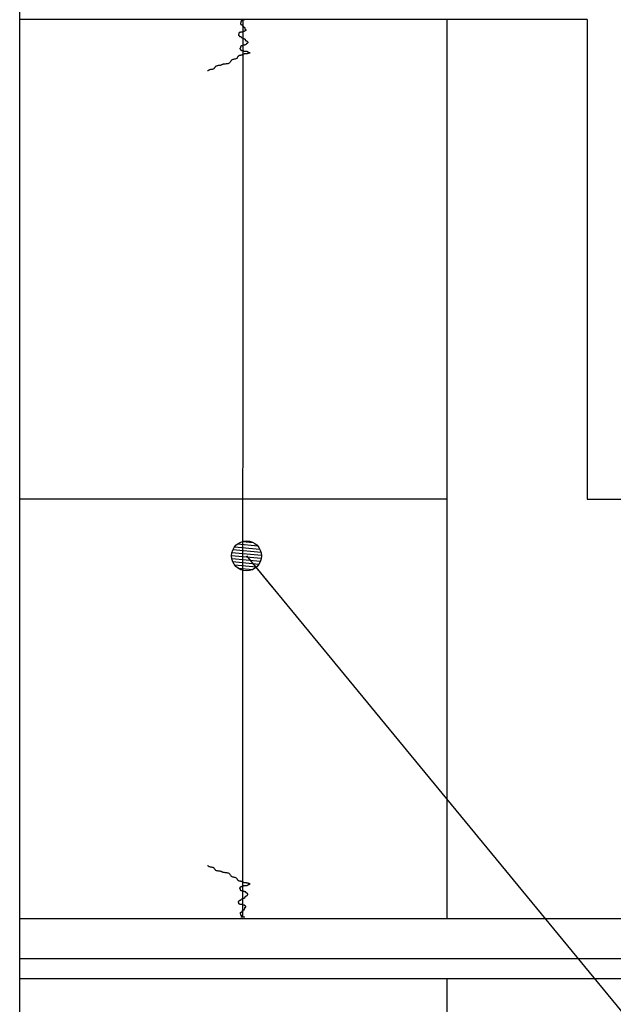
# Model space of a CAD drawing. Units: millimetres. Extents: x 0 to 36.4, y 0 to 22.5.
# Drawn here: x 2.4 to 3.1, y 19.3 to 20.5 of the extents above; entities that cross this region are included whole.
import ezdxf

# ---------------------------------------------------------------- set-up
doc = ezdxf.new("R2010")
doc.units = ezdxf.units.MM
for name, color, linetype in [('AUX', 1, 'Continuous'), ('Colum', 5, 'Continuous'), ('MUROS', 7, 'Continuous'), ('plafon', 8, 'Continuous'), ('TENSPLAF', 7, 'Continuous'), ('TEX', 3, 'Continuous')]:
    doc.layers.add(name, color=color, linetype=linetype)
doc.styles.add('ARIAL', font='ARIAL.TTF', dxfattribs={"height": 0.35})
doc.dimstyles.new('paño 25', dxfattribs={"dimscale": 0.25, "dimtxt": 0.25, "dimasz": 0.12, "dimexe": 0.18, "dimexo": 0.0625, "dimgap": 0.09, "dimtad": 1, "dimtih": 1, "dimtoh": 1, "dimzin": 0, "dimdsep": 46, "dimtxsty": 'ARIAL', "dimblk": 'COTP', "dimcen": 0.09, "dimse1": 1, "dimse2": 1, "dimclrd": 8, "dimclrt": 2, "dimaunit": 1, "dimazin": 0, "dimtfac": 1, "dimtix": 1, "dimtmove": 2, "dimatfit": 0, "dimldrblk": 'DOT', "dimfxl": 0, "dimtolj": 1, "dimtzin": 0, "dimarcsym": 0})

# ---------------------------------------------------------------- blocks, each defined once
blk = doc.blocks.new('COTP')
at = {"color": 0}
for p, q in [((0, -1.446), (0, 1.446)), ((-2.243, 0), (0.277, 0))]:
    blk.add_line(p, q, dxfattribs=at)
at = {"color": 2}
for p, q in [((0.097, -0.169), (-0.668, 1.159)), ((-0.555, -1.114), (-0.555, 1.114)), ((0.097, 0.169), (-0.668, -1.159))]:
    blk.add_line(p, q, dxfattribs=at)
blk = doc.blocks.new('Tex')
h = blk.add_hatch()
h.set_pattern_fill('ANSI31', color=0, style=0)
h.set_pattern_definition([(45, (0, 0), (-0.088388, 0.088388), [])])
edge = h.paths.add_edge_path()
edge.add_arc((0, 0), 0.625, 0, 360)
at = {"color": 0}
blk.add_line((0, 0), (-1.691, 0), dxfattribs=at)
at = {"color": 2}
blk.add_circle((0, 0), 0.625, dxfattribs=at)

msp = doc.modelspace()

# ---------------------------------------------------------------- linework, layer by layer
at = {"layer": 'AUX'}
msp.add_lwpolyline([(2.3703, 21.7601), (4.8759, 21.7601), (4.8759, 12.1075), (2.3703, 12.1075)], close=True, dxfattribs=at)
at = {"layer": 'Colum', "color": 8, "ltscale": 0.02}
for p, q in [((2.9052, 19.3597), (2.9052, 20.4847)), ((2.9052, 16.5847), (2.9052, 19.2847))]:
    msp.add_line(p, q, dxfattribs=at)
at = {"layer": 'MUROS', "color": 5}
msp.add_line((3.0802, 20.4847), (2.3703, 20.4847), dxfattribs=at)
at = {"layer": 'MUROS', "color": 8}
msp.add_line((2.9052, 19.8847), (2.3703, 19.8847), dxfattribs=at)
at = {"layer": 'MUROS', "color": 5}
msp.add_lwpolyline([(3.0802, 20.4847), (3.0802, 19.8847), (3.3302, 19.8847), (3.3302, 20.4847)], dxfattribs=at)
at = {"layer": 'plafon'}
for p, q in [((3.4929, 19.3597), (2.3703, 19.3597)), ((3.4929, 19.3097), (2.3703, 19.3097)), ((3.4929, 19.2847), (2.3703, 19.2847))]:
    msp.add_line(p, q, dxfattribs=at)
at = {"layer": 'TENSPLAF', "color": 1}
msp.add_line((2.6495, 19.362), (2.6499, 20.4847), dxfattribs=at)
for points in [[(2.6495, 20.4847), (2.6494, 20.4842), (2.6493, 20.4839), (2.649, 20.4836), (2.6488, 20.4834), (2.6484, 20.4833), (2.6481, 20.4832), (2.6478, 20.483), (2.6475, 20.4829), (2.6473, 20.4826), (2.6471, 20.4824), (2.647, 20.4821), (2.6469, 20.4819), (2.6469, 20.4816), (2.6469, 20.4813), (2.6468, 20.4811), (2.6468, 20.4809), (2.6468, 20.4807), (2.6468, 20.4806), (2.6467, 20.4805), (2.6467, 20.4804), (2.6467, 20.4803), (2.6466, 20.4803), (2.6466, 20.4802), (2.6466, 20.4801), (2.6466, 20.4799), (2.6466, 20.4798), (2.6466, 20.4796), (2.6466, 20.4794), (2.6466, 20.4792), (2.6467, 20.479), (2.6468, 20.4789), (2.6469, 20.4787), (2.6471, 20.4786), (2.6473, 20.4786), (2.6475, 20.4785), (2.6477, 20.4784), (2.6479, 20.4784), (2.6481, 20.4783), (2.6483, 20.4782), (2.6485, 20.4781), (2.6486, 20.478), (2.6487, 20.4778), (2.6488, 20.4776), (2.6488, 20.4774), (2.6489, 20.4773), (2.649, 20.4771), (2.649, 20.4769), (2.6491, 20.4768), (2.6492, 20.4767), (2.6494, 20.4766), (2.6495, 20.4765), (2.6497, 20.4765), (2.6498, 20.4764), (2.65, 20.4764), (2.6501, 20.4763), (2.6502, 20.4763), (2.6503, 20.4762), (2.6504, 20.4761), (2.6504, 20.4761), (2.6505, 20.476), (2.6505, 20.4759), (2.6506, 20.4758), (2.6506, 20.4757), (2.6507, 20.4756), (2.6508, 20.4756), (2.6509, 20.4755), (2.651, 20.4755), (2.6511, 20.4754), (2.6513, 20.4754), (2.6514, 20.4753), (2.6515, 20.4751), (2.6516, 20.475), (2.6517, 20.4748), (2.6517, 20.4745), (2.6518, 20.4743), (2.6518, 20.474), (2.6519, 20.4737), (2.6519, 20.4735), (2.652, 20.4732), (2.6521, 20.473), (2.6522, 20.4728), (2.6523, 20.4727), (2.6525, 20.4726), (2.6526, 20.4725), (2.6528, 20.4725), (2.6529, 20.4724), (2.6531, 20.4723), (2.6532, 20.4722), (2.6533, 20.4721), (2.6533, 20.472), (2.6534, 20.4718), (2.6534, 20.4717), (2.6534, 20.4715), (2.6533, 20.4714), (2.6533, 20.4713), (2.6532, 20.4711), (2.6531, 20.4711), (2.6529, 20.471), (2.6528, 20.4709), (2.6526, 20.4709), (2.6525, 20.4708), (2.6523, 20.4708), (2.6522, 20.4708), (2.6521, 20.4707), (2.652, 20.4706), (2.6519, 20.4706), (2.6518, 20.4705), (2.6518, 20.4704), (2.6517, 20.4703), (2.6516, 20.4702), (2.6515, 20.4701), (2.6514, 20.4701), (2.6513, 20.47), (2.6511, 20.47), (2.6509, 20.4699), (2.6506, 20.4699), (2.6504, 20.4699), (2.6502, 20.4698), (2.65, 20.4698), (2.6499, 20.4697), (2.6498, 20.4697), (2.6497, 20.4696), (2.6496, 20.4695), (2.6495, 20.4694), (2.6494, 20.4693), (2.6493, 20.4692), (2.6491, 20.4691), (2.6489, 20.4691), (2.6486, 20.469), (2.6484, 20.469), (2.648, 20.4689), (2.6477, 20.4689), (2.6474, 20.4689), (2.647, 20.4689), (2.6467, 20.4689), (2.6465, 20.4689), (2.6463, 20.4688), (2.6461, 20.4688), (2.646, 20.4688), (2.6459, 20.4687), (2.6459, 20.4687), (2.6458, 20.4687), (2.6457, 20.4687), (2.6457, 20.4686), (2.6456, 20.4686), (2.6455, 20.4686), (2.6454, 20.4686), (2.6452, 20.4685), (2.6451, 20.4685), (2.645, 20.4684), (2.6449, 20.4684), (2.6448, 20.4682), (2.6447, 20.4681), (2.6447, 20.468), (2.6446, 20.4678), (2.6446, 20.4676), (2.6446, 20.4674), (2.6445, 20.4672), (2.6445, 20.4671), (2.6445, 20.4669), (2.6444, 20.4668), (2.6444, 20.4667), (2.6443, 20.4667), (2.6442, 20.4666), (2.6442, 20.4666), (2.6441, 20.4665), (2.6441, 20.4664), (2.644, 20.4663), (2.644, 20.4662), (2.644, 20.4661), (2.644, 20.4659), (2.644, 20.4658), (2.644, 20.4656), (2.644, 20.4655), (2.644, 20.4654), (2.6441, 20.4652), (2.6442, 20.4652), (2.6442, 20.4651), (2.6443, 20.465), (2.6444, 20.465), (2.6445, 20.4649), (2.6446, 20.4649), (2.6447, 20.4648), (2.6447, 20.4647), (2.6448, 20.4647), (2.6448, 20.4646), (2.6449, 20.4644), (2.6449, 20.4643), (2.645, 20.4642), (2.6451, 20.4641), (2.6452, 20.464), (2.6453, 20.4639), (2.6455, 20.4638), (2.6457, 20.4637), (2.646, 20.4637), (2.6462, 20.4636), (2.6465, 20.4636), (2.6467, 20.4635), (2.6469, 20.4635), (2.6471, 20.4634), (2.6472, 20.4633), (2.6474, 20.4631), (2.6474, 20.463), (2.6475, 20.4628), (2.6476, 20.4627), (2.6477, 20.4625), (2.6477, 20.4624), (2.6479, 20.4623), (2.648, 20.4622), (2.6482, 20.4621), (2.6483, 20.4621), (2.6485, 20.462), (2.6487, 20.462), (2.6489, 20.462), (2.649, 20.4619), (2.6492, 20.4619), (2.6493, 20.4618), (2.6494, 20.4617), (2.6494, 20.4616), (2.6495, 20.4615), (2.6496, 20.4614), (2.6497, 20.4613), (2.6498, 20.4613), (2.65, 20.4612), (2.6502, 20.4611), (2.6504, 20.4611), (2.6507, 20.461), (2.651, 20.461), (2.6513, 20.4609), (2.6515, 20.4608), (2.6518, 20.4607), (2.652, 20.4605), (2.6521, 20.4603), (2.6523, 20.4601), (2.6524, 20.4598), (2.6525, 20.4596), (2.6526, 20.4593), (2.6527, 20.459), (2.6528, 20.4588), (2.653, 20.4586), (2.6532, 20.4584), (2.6535, 20.4583), (2.6538, 20.4582), (2.6541, 20.4581), (2.6544, 20.458), (2.6547, 20.4579), (2.655, 20.4577), (2.6552, 20.4575), (2.6554, 20.4573), (2.6555, 20.457), (2.6556, 20.4567), (2.6556, 20.4564), (2.6556, 20.4561), (2.6556, 20.4558), (2.6555, 20.4556), (2.6554, 20.4553), (2.6552, 20.4552), (2.655, 20.455), (2.6548, 20.4549), (2.6546, 20.4548), (2.6544, 20.4548), (2.6542, 20.4547), (2.654, 20.4546), (2.6538, 20.4545), (2.6537, 20.4544), (2.6536, 20.4543), (2.6535, 20.4541), (2.6535, 20.454), (2.6534, 20.4538), (2.6533, 20.4537), (2.6533, 20.4535), (2.6532, 20.4534), (2.6531, 20.4533), (2.6529, 20.4533), (2.6528, 20.4532), (2.6526, 20.4532), (2.6525, 20.4532), (2.6523, 20.4531), (2.6522, 20.4531), (2.6521, 20.4531), (2.652, 20.4531), (2.6519, 20.4531), (2.6519, 20.453), (2.6518, 20.453), (2.6518, 20.453), (2.6517, 20.4529), (2.6517, 20.4529), (2.6516, 20.4529), (2.6515, 20.4529), (2.6514, 20.4528), (2.6513, 20.4528), (2.6511, 20.4528), (2.651, 20.4528), (2.6509, 20.4528), (2.6508, 20.4528), (2.6507, 20.4527), (2.6506, 20.4527), (2.6506, 20.4526), (2.6505, 20.4526), (2.6505, 20.4525), (2.6504, 20.4524), (2.6503, 20.4524), (2.6503, 20.4523), (2.6502, 20.4523), (2.65, 20.4522), (2.6499, 20.4522), (2.6497, 20.4522), (2.6495, 20.4522), (2.6493, 20.4522), (2.6491, 20.4522), (2.649, 20.4521), (2.6488, 20.4521), (2.6487, 20.4521), (2.6486, 20.4521), (2.6486, 20.452), (2.6485, 20.452), (2.6485, 20.452), (2.6484, 20.4519), (2.6483, 20.4519), (2.6482, 20.4519), (2.648, 20.4519), (2.6479, 20.4519), (2.6477, 20.4518), (2.6475, 20.4518), (2.6473, 20.4517), (2.6472, 20.4517), (2.647, 20.4516), (2.6469, 20.4514), (2.6468, 20.4512), (2.6467, 20.451), (2.6466, 20.4508), (2.6466, 20.4505), (2.6465, 20.4503), (2.6465, 20.4501), (2.6465, 20.4498), (2.6464, 20.4497), (2.6464, 20.4495), (2.6463, 20.4494), (2.6463, 20.4493), (2.6462, 20.4492), (2.6462, 20.4492), (2.6461, 20.4491), (2.646, 20.4491), (2.646, 20.449), (2.646, 20.4489), (2.6459, 20.4488), (2.6459, 20.4487), (2.6459, 20.4486), (2.6459, 20.4484), (2.6459, 20.4483), (2.646, 20.4482), (2.646, 20.4481), (2.646, 20.4481), (2.6461, 20.448), (2.6462, 20.4479), (2.6462, 20.4479), (2.6463, 20.4479), (2.6463, 20.4478), (2.6464, 20.4477), (2.6464, 20.4476), (2.6465, 20.4475), (2.6465, 20.4474), (2.6465, 20.4472), (2.6466, 20.4471), (2.6467, 20.4469), (2.6468, 20.4468), (2.6469, 20.4467), (2.6471, 20.4465), (2.6473, 20.4464), (2.6476, 20.4464), (2.6479, 20.4463), (2.6482, 20.4463), (2.6485, 20.4462), (2.6488, 20.4462), (2.6491, 20.4462), (2.6493, 20.4461), (2.6495, 20.446), (2.6496, 20.446), (2.6497, 20.4459), (2.6499, 20.4458), (2.65, 20.4457), (2.6502, 20.4456), (2.6505, 20.4455), (2.6508, 20.4454), (2.6512, 20.4454), (2.6517, 20.4453), (2.6522, 20.4453), (2.6528, 20.4453), (2.6533, 20.4452), (2.6539, 20.4452), (2.6543, 20.4451), (2.6548, 20.4451), (2.6551, 20.445), (2.6553, 20.4449), (2.6555, 20.4447), (2.6556, 20.4446), (2.6558, 20.4445), (2.6558, 20.4444), (2.6559, 20.4443), (2.656, 20.4442), (2.6561, 20.4441), (2.6563, 20.4441), (2.6564, 20.444), (2.6566, 20.444), (2.6567, 20.444), (2.6569, 20.4439), (2.657, 20.4439), (2.6571, 20.4439), (2.6572, 20.4438), (2.6573, 20.4438), (2.6573, 20.4437), (2.6574, 20.4436), (2.6574, 20.4436), (2.6575, 20.4435), (2.6575, 20.4435), (2.6576, 20.4434), (2.6577, 20.4434), (2.6578, 20.4434), (2.6579, 20.4433), (2.658, 20.4433), (2.6582, 20.4433), (2.6583, 20.4433), (2.6584, 20.4433), (2.6585, 20.4433), (2.6585, 20.4432), (2.6586, 20.4432), (2.6586, 20.4432), (2.6586, 20.4431), (2.6586, 20.4431), (2.6585, 20.4431), (2.6584, 20.4431), (2.6583, 20.443), (2.6581, 20.443), (2.658, 20.443), (2.6578, 20.443), (2.6575, 20.443), (2.6573, 20.4429), (2.6571, 20.4429), (2.6569, 20.4429), (2.6568, 20.4428), (2.6566, 20.4428), (2.6565, 20.4427), (2.6564, 20.4426), (2.6563, 20.4425), (2.6562, 20.4424), (2.656, 20.4423), (2.6558, 20.4422), (2.6555, 20.4422), (2.6551, 20.4421), (2.6546, 20.4421), (2.6541, 20.442), (2.6536, 20.442), (2.6531, 20.442), (2.6526, 20.442), (2.6521, 20.4419), (2.6517, 20.4419), (2.6514, 20.4418), (2.6512, 20.4418), (2.651, 20.4417), (2.6509, 20.4417), (2.6508, 20.4416), (2.6507, 20.4416), (2.6506, 20.4415), (2.6505, 20.4415), (2.6503, 20.4414), (2.6502, 20.4414), (2.65, 20.4414), (2.6498, 20.4413), (2.6496, 20.4413), (2.6495, 20.4413), (2.6493, 20.4412), (2.6492, 20.4411), (2.6491, 20.441), (2.649, 20.4409), (2.6489, 20.4408), (2.6488, 20.4407), (2.6486, 20.4406), (2.6484, 20.4404), (2.6482, 20.4403), (2.6479, 20.4403), (2.6474, 20.4402), (2.647, 20.4401), (2.6464, 20.44), (2.6459, 20.44), (2.6453, 20.4398), (2.6448, 20.4397), (2.6443, 20.4395), (2.6439, 20.4392), (2.6436, 20.4389), (2.6433, 20.4385), (2.6431, 20.438), (2.6429, 20.4376), (2.6426, 20.4371), (2.6423, 20.4367), (2.6419, 20.4363), (2.6415, 20.4359), (2.6408, 20.4357), (2.6401, 20.4354), (2.6393, 20.4353), (2.6385, 20.4351), (2.6377, 20.4349), (2.6369, 20.4347), (2.6362, 20.4345), (2.6355, 20.4341), (2.6351, 20.4337), (2.6347, 20.4332), (2.6343, 20.4327), (2.634, 20.4322), (2.6337, 20.4316), (2.6333, 20.4311), (2.6329, 20.4306), (2.6323, 20.4302), (2.6315, 20.4299), (2.6306, 20.4296), (2.6297, 20.4294), (2.6287, 20.4293), (2.6276, 20.4292), (2.6267, 20.4291), (2.6258, 20.429), (2.625, 20.4289), (2.6244, 20.4287), (2.624, 20.4286), (2.6236, 20.4284), (2.6233, 20.4282), (2.623, 20.428), (2.6226, 20.4279), (2.6223, 20.4277), (2.6218, 20.4276), (2.6211, 20.4275), (2.6204, 20.4274), (2.6196, 20.4273), (2.6188, 20.4272), (2.618, 20.4271), (2.6172, 20.4269), (2.6165, 20.4267), (2.6159, 20.4264), (2.6154, 20.4261), (2.615, 20.4257), (2.6147, 20.4252), (2.6144, 20.4248), (2.6141, 20.4243), (2.6138, 20.4239), (2.6135, 20.4235), (2.6131, 20.4231), (2.6125, 20.4229), (2.6119, 20.4227), (2.6112, 20.4225), (2.6104, 20.4224), (2.6097, 20.4223), (2.609, 20.4222), (2.6084, 20.422), (2.6078, 20.4219), (2.6074, 20.4217), (2.607, 20.4215), (2.6068, 20.4213), (2.6065, 20.4211), (2.6062, 20.421), (2.606, 20.4208), (2.6056, 20.4207), (2.6052, 20.4207)], [(2.647, 20.4847), (2.652, 20.4847)], [(2.6495, 19.362), (2.6494, 19.3624), (2.6493, 19.3627), (2.649, 19.363), (2.6488, 19.3632), (2.6484, 19.3633), (2.6481, 19.3635), (2.6478, 19.3636), (2.6475, 19.3638), (2.6473, 19.364), (2.6471, 19.3642), (2.647, 19.3645), (2.6469, 19.3647), (2.6469, 19.365), (2.6469, 19.3653), (2.6468, 19.3655), (2.6468, 19.3657), (2.6468, 19.3659), (2.6468, 19.366), (2.6467, 19.3661), (2.6467, 19.3662), (2.6467, 19.3663), (2.6466, 19.3663), (2.6466, 19.3664), (2.6466, 19.3665), (2.6466, 19.3667), (2.6466, 19.3668), (2.6466, 19.367), (2.6466, 19.3672), (2.6466, 19.3674), (2.6467, 19.3676), (2.6468, 19.3677), (2.6469, 19.3679), (2.6471, 19.368), (2.6473, 19.3681), (2.6475, 19.3681), (2.6477, 19.3682), (2.6479, 19.3682), (2.6481, 19.3683), (2.6483, 19.3684), (2.6485, 19.3685), (2.6486, 19.3687), (2.6487, 19.3688), (2.6488, 19.369), (2.6488, 19.3692), (2.6489, 19.3694), (2.649, 19.3695), (2.649, 19.3697), (2.6491, 19.3698), (2.6492, 19.3699), (2.6494, 19.37), (2.6495, 19.3701), (2.6497, 19.3701), (2.6498, 19.3702), (2.65, 19.3702), (2.6501, 19.3703), (2.6502, 19.3703), (2.6503, 19.3704), (2.6504, 19.3705), (2.6504, 19.3706), (2.6505, 19.3706), (2.6505, 19.3707), (2.6506, 19.3708), (2.6506, 19.3709), (2.6507, 19.371), (2.6508, 19.371), (2.6509, 19.3711), (2.651, 19.3711), (2.6511, 19.3712), (2.6513, 19.3713), (2.6514, 19.3713), (2.6515, 19.3715), (2.6516, 19.3716), (2.6517, 19.3718), (2.6517, 19.3721), (2.6518, 19.3723), (2.6518, 19.3726), (2.6519, 19.3729), (2.6519, 19.3732), (2.652, 19.3734), (2.6521, 19.3736), (2.6522, 19.3738), (2.6523, 19.3739), (2.6525, 19.374), (2.6526, 19.3741), (2.6528, 19.3741), (2.6529, 19.3742), (2.6531, 19.3743), (2.6532, 19.3744), (2.6533, 19.3745), (2.6533, 19.3746), (2.6534, 19.3748), (2.6534, 19.3749), (2.6534, 19.3751), (2.6533, 19.3752), (2.6533, 19.3753), (2.6532, 19.3755), (2.6531, 19.3756), (2.6529, 19.3756), (2.6528, 19.3757), (2.6526, 19.3757), (2.6525, 19.3758), (2.6523, 19.3758), (2.6522, 19.3758), (2.6521, 19.3759), (2.652, 19.376), (2.6519, 19.376), (2.6518, 19.3761), (2.6518, 19.3762), (2.6517, 19.3763), (2.6516, 19.3764), (2.6515, 19.3765), (2.6514, 19.3766), (2.6513, 19.3766), (2.6511, 19.3767), (2.6509, 19.3767), (2.6506, 19.3767), (2.6504, 19.3767), (2.6502, 19.3768), (2.65, 19.3768), (2.6499, 19.3769), (2.6498, 19.377), (2.6497, 19.377), (2.6496, 19.3771), (2.6495, 19.3772), (2.6494, 19.3773), (2.6493, 19.3774), (2.6491, 19.3775), (2.6489, 19.3775), (2.6486, 19.3776), (2.6484, 19.3776), (2.648, 19.3777), (2.6477, 19.3777), (2.6474, 19.3777), (2.647, 19.3777), (2.6467, 19.3777), (2.6465, 19.3778), (2.6463, 19.3778), (2.6461, 19.3778), (2.646, 19.3778), (2.6459, 19.3779), (2.6459, 19.3779), (2.6458, 19.3779), (2.6457, 19.378), (2.6457, 19.378), (2.6456, 19.378), (2.6455, 19.378), (2.6454, 19.378), (2.6452, 19.3781), (2.6451, 19.3781), (2.645, 19.3782), (2.6449, 19.3782), (2.6448, 19.3784), (2.6447, 19.3785), (2.6447, 19.3787), (2.6446, 19.3788), (2.6446, 19.379), (2.6446, 19.3792), (2.6445, 19.3794), (2.6445, 19.3795), (2.6445, 19.3797), (2.6444, 19.3798), (2.6444, 19.3799), (2.6443, 19.3799), (2.6442, 19.38), (2.6442, 19.38), (2.6441, 19.3801), (2.6441, 19.3802), (2.644, 19.3803), (2.644, 19.3804), (2.644, 19.3805), (2.644, 19.3807), (2.644, 19.3808), (2.644, 19.381), (2.644, 19.3811), (2.644, 19.3813), (2.6441, 19.3814), (2.6442, 19.3815), (2.6442, 19.3815), (2.6443, 19.3816), (2.6444, 19.3816), (2.6445, 19.3817), (2.6446, 19.3817), (2.6447, 19.3818), (2.6447, 19.3819), (2.6448, 19.3819), (2.6448, 19.3821), (2.6449, 19.3822), (2.6449, 19.3823), (2.645, 19.3824), (2.6451, 19.3825), (2.6452, 19.3826), (2.6453, 19.3827), (2.6455, 19.3828), (2.6457, 19.3829), (2.646, 19.3829), (2.6462, 19.383), (2.6465, 19.383), (2.6467, 19.3831), (2.6469, 19.3831), (2.6471, 19.3832), (2.6472, 19.3833), (2.6474, 19.3835), (2.6474, 19.3836), (2.6475, 19.3838), (2.6476, 19.3839), (2.6477, 19.3841), (2.6477, 19.3842), (2.6479, 19.3843), (2.648, 19.3844), (2.6482, 19.3845), (2.6483, 19.3845), (2.6485, 19.3846), (2.6487, 19.3846), (2.6489, 19.3847), (2.649, 19.3847), (2.6492, 19.3848), (2.6493, 19.3848), (2.6494, 19.3849), (2.6494, 19.385), (2.6495, 19.3851), (2.6496, 19.3852), (2.6497, 19.3853), (2.6498, 19.3853), (2.65, 19.3854), (2.6502, 19.3855), (2.6504, 19.3855), (2.6507, 19.3856), (2.651, 19.3856), (2.6513, 19.3857), (2.6515, 19.3858), (2.6518, 19.3859), (2.652, 19.3861), (2.6521, 19.3863), (2.6523, 19.3865), (2.6524, 19.3868), (2.6525, 19.3871), (2.6526, 19.3873), (2.6527, 19.3876), (2.6528, 19.3878), (2.653, 19.388), (2.6532, 19.3882), (2.6535, 19.3883), (2.6538, 19.3884), (2.6541, 19.3885), (2.6544, 19.3886), (2.6547, 19.3888), (2.655, 19.3889), (2.6552, 19.3891), (2.6554, 19.3893), (2.6555, 19.3896), (2.6556, 19.3899), (2.6556, 19.3902), (2.6556, 19.3905), (2.6556, 19.3908), (2.6555, 19.391), (2.6554, 19.3913), (2.6552, 19.3914), (2.655, 19.3916), (2.6548, 19.3917), (2.6546, 19.3918), (2.6544, 19.3918), (2.6542, 19.3919), (2.654, 19.392), (2.6538, 19.3921), (2.6537, 19.3922), (2.6536, 19.3923), (2.6535, 19.3925), (2.6535, 19.3926), (2.6534, 19.3928), (2.6533, 19.3929), (2.6533, 19.3931), (2.6532, 19.3932), (2.6531, 19.3933), (2.6529, 19.3933), (2.6528, 19.3934), (2.6526, 19.3934), (2.6525, 19.3935), (2.6523, 19.3935), (2.6522, 19.3935), (2.6521, 19.3935), (2.652, 19.3935), (2.6519, 19.3936), (2.6519, 19.3936), (2.6518, 19.3936), (2.6518, 19.3936), (2.6517, 19.3937), (2.6517, 19.3937), (2.6516, 19.3937), (2.6515, 19.3937), (2.6514, 19.3938), (2.6513, 19.3938), (2.6511, 19.3938), (2.651, 19.3938), (2.6509, 19.3938), (2.6508, 19.3939), (2.6507, 19.3939), (2.6506, 19.3939), (2.6506, 19.394), (2.6505, 19.394), (2.6505, 19.3941), (2.6504, 19.3942), (2.6503, 19.3942), (2.6503, 19.3943), (2.6502, 19.3943), (2.65, 19.3944), (2.6499, 19.3944), (2.6497, 19.3944), (2.6495, 19.3944), (2.6493, 19.3944), (2.6491, 19.3945), (2.649, 19.3945), (2.6488, 19.3945), (2.6487, 19.3945), (2.6486, 19.3945), (2.6486, 19.3946), (2.6485, 19.3946), (2.6485, 19.3946), (2.6484, 19.3947), (2.6483, 19.3947), (2.6482, 19.3947), (2.648, 19.3947), (2.6479, 19.3947), (2.6477, 19.3948), (2.6475, 19.3948), (2.6473, 19.3949), (2.6472, 19.3949), (2.647, 19.3951), (2.6469, 19.3952), (2.6468, 19.3954), (2.6467, 19.3956), (2.6466, 19.3958), (2.6466, 19.3961), (2.6465, 19.3963), (2.6465, 19.3966), (2.6465, 19.3968), (2.6464, 19.397), (2.6464, 19.3971), (2.6463, 19.3972), (2.6463, 19.3973), (2.6462, 19.3974), (2.6462, 19.3974), (2.6461, 19.3975), (2.646, 19.3975), (2.646, 19.3976), (2.646, 19.3977), (2.6459, 19.3978), (2.6459, 19.3979), (2.6459, 19.398), (2.6459, 19.3982), (2.6459, 19.3983), (2.646, 19.3984), (2.646, 19.3985), (2.646, 19.3986), (2.6461, 19.3986), (2.6462, 19.3987), (2.6462, 19.3987), (2.6463, 19.3988), (2.6463, 19.3988), (2.6464, 19.3989), (2.6464, 19.399), (2.6465, 19.3991), (2.6465, 19.3992), (2.6465, 19.3994), (2.6466, 19.3995), (2.6467, 19.3997), (2.6468, 19.3998), (2.6469, 19.4), (2.6471, 19.4001), (2.6473, 19.4002), (2.6476, 19.4002), (2.6479, 19.4003), (2.6482, 19.4003), (2.6485, 19.4004), (2.6488, 19.4004), (2.6491, 19.4005), (2.6493, 19.4005), (2.6495, 19.4006), (2.6496, 19.4007), (2.6497, 19.4007), (2.6499, 19.4008), (2.65, 19.4009), (2.6502, 19.401), (2.6505, 19.4011), (2.6508, 19.4012), (2.6512, 19.4012), (2.6517, 19.4013), (2.6522, 19.4013), (2.6528, 19.4013), (2.6533, 19.4014), (2.6539, 19.4014), (2.6543, 19.4015), (2.6548, 19.4015), (2.6551, 19.4016), (2.6553, 19.4017), (2.6555, 19.4019), (2.6556, 19.402), (2.6558, 19.4021), (2.6558, 19.4022), (2.6559, 19.4023), (2.656, 19.4024), (2.6561, 19.4025), (2.6563, 19.4025), (2.6564, 19.4026), (2.6566, 19.4026), (2.6567, 19.4027), (2.6569, 19.4027), (2.657, 19.4027), (2.6571, 19.4027), (2.6572, 19.4028), (2.6573, 19.4028), (2.6573, 19.4029), (2.6574, 19.403), (2.6574, 19.403), (2.6575, 19.4031), (2.6575, 19.4031), (2.6576, 19.4032), (2.6577, 19.4032), (2.6578, 19.4032), (2.6579, 19.4033), (2.658, 19.4033), (2.6582, 19.4033), (2.6583, 19.4033), (2.6584, 19.4033), (2.6585, 19.4033), (2.6585, 19.4034), (2.6586, 19.4034), (2.6586, 19.4034), (2.6586, 19.4035), (2.6586, 19.4035), (2.6585, 19.4035), (2.6584, 19.4035), (2.6583, 19.4036), (2.6581, 19.4036), (2.658, 19.4036), (2.6578, 19.4036), (2.6575, 19.4036), (2.6573, 19.4037), (2.6571, 19.4037), (2.6569, 19.4037), (2.6568, 19.4038), (2.6566, 19.4039), (2.6565, 19.4039), (2.6564, 19.404), (2.6563, 19.4041), (2.6562, 19.4042), (2.656, 19.4043), (2.6558, 19.4044), (2.6555, 19.4044), (2.6551, 19.4045), (2.6546, 19.4045), (2.6541, 19.4046), (2.6536, 19.4046), (2.6531, 19.4046), (2.6526, 19.4047), (2.6521, 19.4047), (2.6517, 19.4047), (2.6514, 19.4048), (2.6512, 19.4048), (2.651, 19.4049), (2.6509, 19.4049), (2.6508, 19.405), (2.6507, 19.4051), (2.6506, 19.4051), (2.6505, 19.4052), (2.6503, 19.4052), (2.6502, 19.4052), (2.65, 19.4052), (2.6498, 19.4053), (2.6496, 19.4053), (2.6495, 19.4054), (2.6493, 19.4054), (2.6492, 19.4055), (2.6491, 19.4056), (2.649, 19.4057), (2.6489, 19.4058), (2.6488, 19.4059), (2.6486, 19.406), (2.6484, 19.4062), (2.6482, 19.4063), (2.6479, 19.4064), (2.6474, 19.4064), (2.647, 19.4065), (2.6464, 19.4066), (2.6459, 19.4067), (2.6453, 19.4068), (2.6448, 19.4069), (2.6443, 19.4071), (2.6439, 19.4074), (2.6436, 19.4077), (2.6433, 19.4081), (2.6431, 19.4086), (2.6429, 19.409), (2.6426, 19.4095), (2.6423, 19.4099), (2.6419, 19.4103), (2.6415, 19.4107), (2.6408, 19.411), (2.6401, 19.4112), (2.6393, 19.4113), (2.6385, 19.4115), (2.6377, 19.4117), (2.6369, 19.4119), (2.6362, 19.4122), (2.6355, 19.4125), (2.6351, 19.4129), (2.6347, 19.4134), (2.6343, 19.4139), (2.634, 19.4145), (2.6337, 19.415), (2.6333, 19.4155), (2.6329, 19.416), (2.6323, 19.4164), (2.6315, 19.4167), (2.6306, 19.417), (2.6297, 19.4172), (2.6287, 19.4173), (2.6276, 19.4174), (2.6267, 19.4175), (2.6258, 19.4176), (2.625, 19.4177), (2.6244, 19.4179), (2.624, 19.418), (2.6236, 19.4182), (2.6233, 19.4184), (2.623, 19.4186), (2.6226, 19.4187), (2.6223, 19.4189), (2.6218, 19.419), (2.6211, 19.4192), (2.6204, 19.4192), (2.6196, 19.4193), (2.6188, 19.4194), (2.618, 19.4196), (2.6172, 19.4197), (2.6165, 19.4199), (2.6159, 19.4202), (2.6154, 19.4205), (2.615, 19.4209), (2.6147, 19.4214), (2.6144, 19.4218), (2.6141, 19.4223), (2.6138, 19.4227), (2.6135, 19.4231), (2.6131, 19.4235), (2.6125, 19.4237), (2.6119, 19.424), (2.6112, 19.4241), (2.6104, 19.4242), (2.6097, 19.4244), (2.609, 19.4245), (2.6084, 19.4246), (2.6078, 19.4247), (2.6074, 19.4249), (2.607, 19.4251), (2.6068, 19.4253), (2.6065, 19.4255), (2.6062, 19.4257), (2.606, 19.4258), (2.6056, 19.4259), (2.6052, 19.4259)], [(2.647, 19.362), (2.652, 19.362)]]:
    msp.add_lwpolyline(points, dxfattribs=at)

# ---------------------------------------------------------------- leaders
at = {"layer": 'TEX'}
msp.add_leader([(2.6541, 19.8138), (3.7419, 18.4925), (5.3687, 18.4925)], dimstyle='paño 25', override={"dimldrblk": 'Tex'}, dxfattribs=at)

doc.saveas('drawing.dxf')
